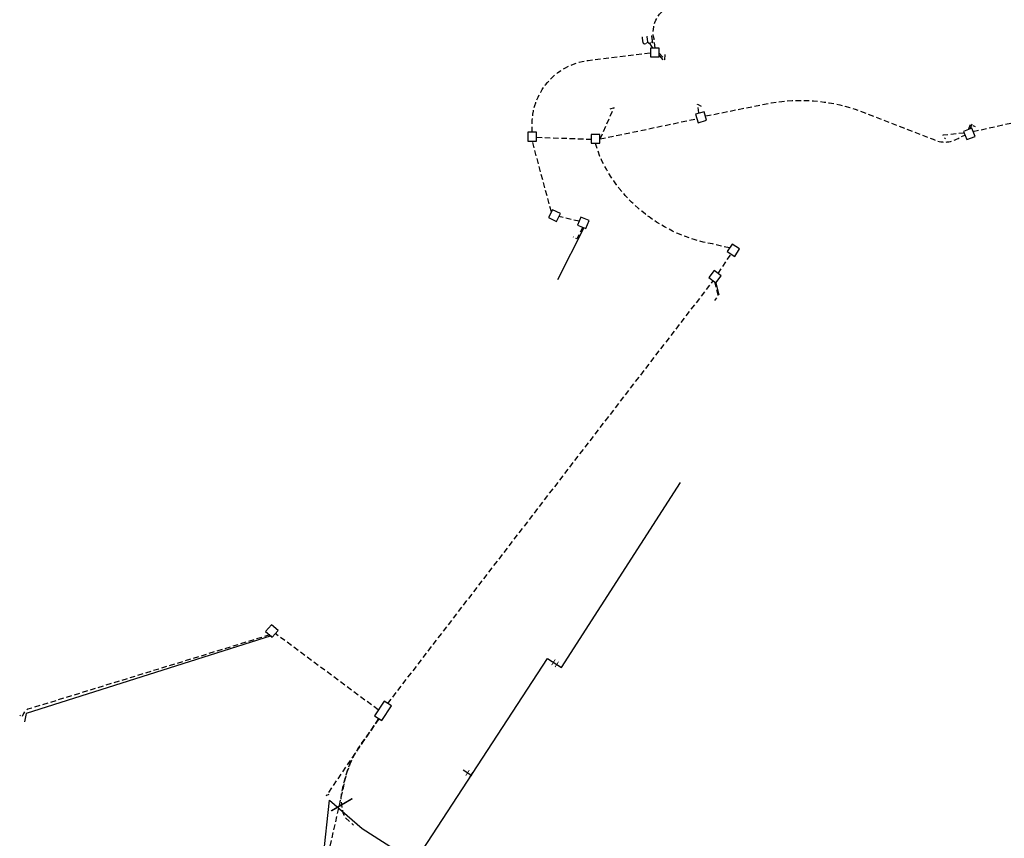
# Model space of a CAD drawing. Units: metres. Extents: x 564470 to 567472, y 4794498 to 4795581.
# Drawn here: x 564562 to 564785, y 4795036 to 4795221 of the extents above; entities that cross this region are included whole.
import ezdxf
from ezdxf.enums import TextEntityAlignment as Align

# ---------------------------------------------------------------- set-up
doc = ezdxf.new("R2010")
doc.units = ezdxf.units.M
doc.header["$LTSCALE"] = 5
doc.header["$MEASUREMENT"] = 0
doc.linetypes.add('HIDDEN', pattern=[0.375, 0.25, -0.125])
for name, color, linetype in [('red telefonica aerea', 30, 'CONTINUOUS'), ('red telefonica subterr', 30, 'HIDDEN'), ('red telefonica subterr simb', 30, 'CONTINUOUS')]:
    doc.layers.add(name, color=color, linetype=linetype)
doc.styles.add('txt', font='TXT', dxfattribs={"height": 0.2})

msp = doc.modelspace()

# ---------------------------------------------------------------- linework, layer by layer
at = {"layer": 'red telefonica aerea', "flags": 128}
for points in [[(564706.59, 4795212.98), (564707.43, 4795212.01)], [(564776.96, 4795196.44), (564777.32, 4795197.49)], [(564689.54, 4795174.01), (564683.56, 4795162.23)], [(564719.37, 4795161.59), (564720.08, 4795158.87)], [(564682.42, 4795075.95), (564684.47, 4795074.63), (564711.38, 4795116.4)], [(564618.82, 4795081.76), (564563.45, 4795064.2), (564563.08, 4795062.34)], [(564651.93, 4795031.6), (564681.33, 4795076.66), (564682.42, 4795075.95)], [(564664.24, 4795050.15), (564662.25, 4795051.43)]]:
    msp.add_lwpolyline(points, dxfattribs=at)
msp.add_lwpolyline([(564619.54, 4794996.48), (564619.27, 4794997.41), (564616.28, 4794998.89), (564616.91, 4795003.83), (564618.87, 4795011.83, -0.83462), (564620.49, 4795018.42), (564622.15, 4795025.32), (564627.06, 4795024.9), (564627.7, 4795031.56), (564630.63, 4795031.36), (564632.05, 4795044.61), (564639.4, 4795038.2), (564651.31, 4795030.62), (564651.93, 4795031.6)], format="xyb", dxfattribs=at)
at = {"layer": 'red telefonica subterr', "flags": 128}
for points in [[(564705.69, 4795214.65), (564705.41, 4795216.75, -0.351051), (564708.79, 4795223.96), (564708.79, 4795223.96), (564710.2, 4795224.5)], [(564677.87, 4795195.62), (564677.86, 4795196.95, -0.386561), (564690.51, 4795211.85), (564704.62, 4795213.59)], [(564717.11, 4795199.29), (564731.9, 4795202.28, -0.119668), (564750.88, 4795200.85), (564750.88, 4795200.85), (564768.5, 4795194.04, 0.263071), (564774.16, 4795194.24), (564775.71, 4795194.98)], [(564722.49, 4795169.46), (564718.6, 4795170.36, -0.247007), (564693.19, 4795190.11), (564693.19, 4795190.11), (564692.2, 4795193.13)], [(564643.1, 4795063.06), (564640.36, 4795058.93, 0.131106), (564635.1, 4795047.42), (564635.1, 4795047.42), (564625.49, 4795005.11, 0.127674), (564632.53, 4794955.99), (564632.53, 4794955.99), (564643.66, 4794941.22)]]:
    msp.add_lwpolyline(points, format="xyb", dxfattribs=at)
for points in [[(564705.1, 4795214.78), (564704.07, 4795216.24)], [(564706.59, 4795213.51), (564707.84, 4795212.02), (564707.96, 4795213.43)], [(564777.54, 4795195.78), (564830.42, 4795207.57)], [(564715.56, 4795200), (564715.27, 4795201.93), (564716.08, 4795201.5)], [(564693.22, 4795194.1), (564696.37, 4795201.16), (564695.27, 4795200.8)], [(564693.22, 4795194.1), (564714.98, 4795198.65)], [(564776.49, 4795196.24), (564776.98, 4795197.4), (564778.05, 4795196.91)], [(564775.61, 4795195.42), (564770.7, 4795194.93), (564771.29, 4795194.11)], [(564682.2, 4795177.59), (564677.89, 4795193.62)], [(564678.84, 4795194.48), (564691.19, 4795194.05)], [(564688.5, 4795175.48), (564683.92, 4795176.55)], [(564689.26, 4795174.12), (564687.95, 4795171.52), (564687.14, 4795171.94)], [(564719.9, 4795163.7), (564722.85, 4795168.09)], [(564645.2, 4795066.46), (564718.8, 4795162.02)], [(564719.12, 4795161.78), (564719.85, 4795158.77), (564719.11, 4795157.57)], [(564618.51, 4795081.98), (564563.83, 4795065.17), (564563.2, 4795064.78), (564562.83, 4795064.2), (564562.53, 4795063.38), (564561.98, 4795063.85)], [(564643.03, 4795065.03), (564619.78, 4795082.3)], [(564643.08, 4795062.89), (564640.3, 4795058.88), (564631.31, 4795045.67), (564631.97, 4795045.98)], [(564643.21, 4795063.06), (564640.24, 4795058.74), (564638.6, 4795056.53), (564636.76, 4795053.26)], [(564636.76, 4795053.26), (564636.05, 4795051.24), (564635.88, 4795050.72), (564635.55, 4795049.66), (564635.25, 4795048.58), (564635.07, 4795047.87), (564634.74, 4795046.43), (564634.67, 4795046.03), (564634.64, 4795045.77), (564634.61, 4795045.23), (564634.61, 4795044.97), (564634.65, 4795044.42), (564634.71, 4795043.88), (564634.76, 4795043.52), (564634.88, 4795042.81), (564635, 4795042.11), (564635.08, 4795041.77), (564635.19, 4795041.43), (564635.25, 4795041.27), (564635.35, 4795041.07), (564635.41, 4795040.97), (564635.51, 4795040.83), (564635.68, 4795040.65), (564637.47, 4795038.97)]]:
    msp.add_lwpolyline(points, dxfattribs=at)
at = {"layer": 'red telefonica subterr simb', "flags": 128}
for points in [[(564704.59, 4795212.66), (564706.59, 4795212.66), (564706.59, 4795214.66), (564704.59, 4795214.66)], [(564715.36, 4795197.78), (564717.29, 4795198.31), (564716.76, 4795200.24), (564714.83, 4795199.71)], [(564676.85, 4795195.62), (564676.85, 4795193.62), (564678.85, 4795193.62), (564678.85, 4795195.62)], [(564691.19, 4795193.12), (564693.19, 4795193.12), (564693.19, 4795195.12), (564691.19, 4795195.12)], [(564776.17, 4795193.94), (564778.02, 4795194.69), (564777.27, 4795196.55), (564775.42, 4795195.8)], [(564682.45, 4795178.1), (564681.58, 4795176.31), (564683.38, 4795175.43), (564684.25, 4795177.23)], [(564689.99, 4795173.85), (564690.74, 4795175.7), (564688.89, 4795176.45), (564688.14, 4795174.59)], [(564721.99, 4795168.65), (564723.67, 4795167.56), (564724.76, 4795169.24), (564723.08, 4795170.33)], [(564717.81, 4795162.8), (564719.39, 4795161.56), (564720.62, 4795163.14), (564719.04, 4795164.37)], [(564617.58, 4795082.78), (564619.09, 4795081.47), (564620.4, 4795082.98), (564618.89, 4795084.29)], [(564643.86, 4795062.6), (564646.04, 4795065.95), (564644.36, 4795067.04), (564642.18, 4795063.69)]]:
    msp.add_lwpolyline(points, close=True, dxfattribs=at)

# ---------------------------------------------------------------- texts
at = {"layer": 'red telefonica aerea', "style": 'txt'}
for rotation, p in [(147.2097, (564682.42, 4795075.95)), (327.176, (564664.24, 4795050.15))]:
    msp.add_text('H', height=1.5, rotation=rotation, dxfattribs=at).set_placement(p, align=Align.MIDDLE_RIGHT)
msp.add_text('/', height=4, rotation=317.4582, dxfattribs=at).set_placement((564634.67, 4795043.43), align=Align.MIDDLE)
at = {"layer": 'red telefonica subterr', "style": 'txt'}
msp.add_text('m', height=2.4, rotation=188.098, dxfattribs=at).set_placement((564703.81, 4795217.35), align=Align.CENTER)

doc.saveas('drawing.dxf')
